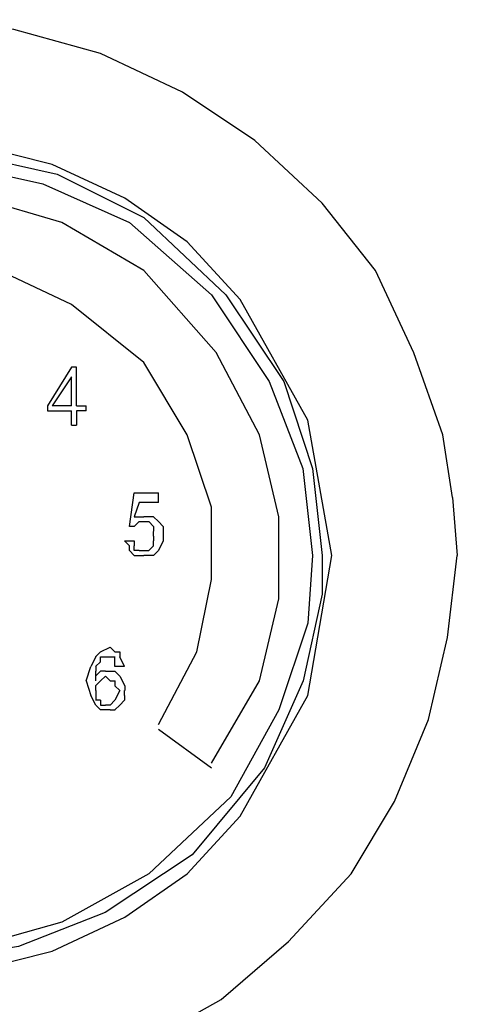
# Model space of a CAD drawing. Units: millimetres. Extents: x -54 to 45, y -45 to 90.
# Drawn here: x -27 to -26, y 32 to 35 of the extents above; entities that cross this region are included whole.
import ezdxf

# ---------------------------------------------------------------- set-up
doc = ezdxf.new("R2010")
doc.units = ezdxf.units.MM
doc.header["$MEASUREMENT"] = 0
doc.layers.add('Vrstva 1', color=7, linetype='Continuous')

msp = doc.modelspace()

# ---------------------------------------------------------------- linework, layer by layer
at = {"layer": 'Vrstva 1', "linetype": 'ByBlock', "lineweight": -2}
for points, knots in [([(-25.6553, 33.6273), (-25.6553, 33.6273), (-25.6835, 33.81), (-25.6835, 33.81), (-25.6835, 33.81), (-25.6835, 33.81), (-25.7678, 34.0485), (-25.7678, 34.0485), (-25.7678, 34.0485), (-25.7678, 34.0485), (-25.88, 34.2873), (-25.88, 34.2873), (-25.88, 34.2873), (-25.88, 34.2873), (-26.0345, 34.4838), (-26.0345, 34.4838), (-26.0345, 34.4838), (-26.0345, 34.4838), (-26.231, 34.6665), (-26.231, 34.6665), (-26.231, 34.6665), (-26.231, 34.6665), (-26.4416, 34.807), (-26.4416, 34.807), (-26.4416, 34.807), (-26.4416, 34.807), (-26.6808, 34.9191), (-26.6808, 34.9191), (-26.6808, 34.9191), (-26.6808, 34.9191), (-26.9334, 34.9893), (-26.9334, 34.9893), (-26.9334, 34.9893), (-26.9334, 34.9893), (-27.2001, 35.0176), (-27.2001, 35.0176), (-27.2001, 35.0176), (-27.2001, 35.0176), (-27.453, 34.9893), (-27.453, 34.9893), (-27.453, 34.9893), (-27.453, 34.9893), (-27.706, 34.9332), (-27.706, 34.9332), (-27.706, 34.9332), (-27.706, 34.9332), (-27.9448, 34.8352), (-27.9448, 34.8352), (-27.9448, 34.8352), (-27.9448, 34.8352), (-28.3519, 34.5261), (-28.3519, 34.5261), (-28.3519, 34.5261), (-28.3519, 34.5261), (-28.5206, 34.3152), (-28.5206, 34.3152), (-28.5206, 34.3152), (-28.5206, 34.3152), (-28.6327, 34.0905), (-28.6327, 34.0905), (-28.6327, 34.0905), (-28.6327, 34.0905), (-28.717, 33.852), (-28.717, 33.852), (-28.717, 33.852), (-28.717, 33.852), (-28.7453, 33.7253), (-28.7453, 33.7253), (-28.7453, 33.7253), (-28.7453, 33.7253), (-28.7731, 33.4583), (-28.7731, 33.4583), (-28.7731, 33.4583), (-28.7731, 33.4583), (-28.7453, 33.206), (-28.7453, 33.206), (-28.7453, 33.206), (-28.7453, 33.206), (-28.6751, 32.9531), (-28.6751, 32.9531), (-28.6751, 32.9531), (-28.6751, 32.9531), (-28.5766, 32.7143), (-28.5766, 32.7143), (-28.5766, 32.7143), (-28.5766, 32.7143), (-28.4362, 32.5033), (-28.4362, 32.5033), (-28.4362, 32.5033), (-28.4362, 32.5033), (-28.2535, 32.3068), (-28.2535, 32.3068), (-28.2535, 32.3068), (-28.2535, 32.3068), (-28.0429, 32.1523), (-28.0429, 32.1523), (-28.0429, 32.1523), (-28.0429, 32.1523), (-27.8182, 32.026), (-27.8182, 32.026), (-27.8182, 32.026), (-27.8182, 32.026), (-27.5656, 31.942), (-27.5656, 31.942), (-27.5656, 31.942), (-27.5656, 31.942), (-27.3126, 31.8997), (-27.3126, 31.8997), (-27.3126, 31.8997), (-27.3126, 31.8997), (-27.0456, 31.9138), (-27.0456, 31.9138), (-27.0456, 31.9138), (-27.0456, 31.9138), (-26.793, 31.9558), (-26.793, 31.9558), (-26.793, 31.9558), (-26.793, 31.9558), (-26.5542, 32.0401), (-26.5542, 32.0401), (-26.5542, 32.0401), (-26.5542, 32.0401), (-26.3294, 32.1664), (-26.3294, 32.1664)], [0, 0, 0, 0, 0.032258, 0.032258, 0.032258, 0.032258, 0.064516, 0.064516, 0.064516, 0.064516, 0.096774, 0.096774, 0.096774, 0.096774, 0.129032, 0.129032, 0.129032, 0.129032, 0.16129, 0.16129, 0.16129, 0.16129, 0.193548, 0.193548, 0.193548, 0.193548, 0.225806, 0.225806, 0.225806, 0.225806, 0.258065, 0.258065, 0.258065, 0.258065, 0.290323, 0.290323, 0.290323, 0.290323, 0.322581, 0.322581, 0.322581, 0.322581, 0.354839, 0.354839, 0.354839, 0.354839, 0.387097, 0.387097, 0.387097, 0.387097, 0.419355, 0.419355, 0.419355, 0.419355, 0.451613, 0.451613, 0.451613, 0.451613, 0.483871, 0.483871, 0.483871, 0.483871, 0.516129, 0.516129, 0.516129, 0.516129, 0.548387, 0.548387, 0.548387, 0.548387, 0.580645, 0.580645, 0.580645, 0.580645, 0.612903, 0.612903, 0.612903, 0.612903, 0.645161, 0.645161, 0.645161, 0.645161, 0.677419, 0.677419, 0.677419, 0.677419, 0.709677, 0.709677, 0.709677, 0.709677, 0.741935, 0.741935, 0.741935, 0.741935, 0.774194, 0.774194, 0.774194, 0.774194, 0.806452, 0.806452, 0.806452, 0.806452, 0.83871, 0.83871, 0.83871, 0.83871, 0.870968, 0.870968, 0.870968, 0.870968, 0.903226, 0.903226, 0.903226, 0.903226, 0.935484, 0.935484, 0.935484, 0.935484, 0.967742, 0.967742, 0.967742, 0.967742, 1, 1, 1, 1]), ([(-27.9167, 34.4417), (-27.9167, 34.4417), (-27.7198, 34.5539), (-27.7198, 34.5539), (-27.7198, 34.5539), (-27.7198, 34.5539), (-27.5092, 34.6244), (-27.5092, 34.6244), (-27.5092, 34.6244), (-27.5092, 34.6244), (-27.2845, 34.6668), (-27.2845, 34.6668), (-27.2845, 34.6668), (-27.2845, 34.6668), (-27.0457, 34.6526), (-27.0457, 34.6526), (-27.0457, 34.6526), (-27.0457, 34.6526), (-26.8213, 34.5962), (-26.8213, 34.5962), (-26.8213, 34.5962), (-26.8213, 34.5962), (-26.6103, 34.4978), (-26.6103, 34.4978), (-26.6103, 34.4978), (-26.6103, 34.4978), (-26.4279, 34.3715), (-26.4279, 34.3715), (-26.4279, 34.3715), (-26.4279, 34.3715), (-26.2734, 34.2029), (-26.2734, 34.2029), (-26.2734, 34.2029), (-26.2734, 34.2029), (-26.0766, 33.8518), (-26.0766, 33.8518), (-26.0766, 33.8518), (-26.0766, 33.8518), (-26.0064, 33.4585), (-26.0064, 33.4585), (-26.0064, 33.4585), (-26.0064, 33.4585), (-26.0766, 33.0514), (-26.0766, 33.0514), (-26.0766, 33.0514), (-26.0766, 33.0514), (-26.2734, 32.7), (-26.2734, 32.7), (-26.2734, 32.7), (-26.2734, 32.7), (-26.4279, 32.5317), (-26.4279, 32.5317), (-26.4279, 32.5317), (-26.4279, 32.5317), (-26.6103, 32.4055), (-26.6103, 32.4055), (-26.6103, 32.4055), (-26.6103, 32.4055), (-26.8213, 32.3067), (-26.8213, 32.3067), (-26.8213, 32.3067), (-26.8213, 32.3067), (-27.0457, 32.2509), (-27.0457, 32.2509), (-27.0457, 32.2509), (-27.0457, 32.2509), (-27.2845, 32.2365), (-27.2845, 32.2365), (-27.2845, 32.2365), (-27.2845, 32.2365), (-27.5092, 32.2788), (-27.5092, 32.2788), (-27.5092, 32.2788), (-27.5092, 32.2788), (-27.7198, 32.349), (-27.7198, 32.349), (-27.7198, 32.349), (-27.7198, 32.349), (-27.9167, 32.4615), (-27.9167, 32.4615), (-27.9167, 32.4615), (-27.9167, 32.4615), (-28.0991, 32.6157), (-28.0991, 32.6157), (-28.0991, 32.6157), (-28.0991, 32.6157), (-28.2398, 32.7984), (-28.2398, 32.7984), (-28.2398, 32.7984), (-28.2398, 32.7984), (-28.352, 32.9949), (-28.352, 32.9949), (-28.352, 32.9949), (-28.352, 32.9949), (-28.4081, 33.2197), (-28.4081, 33.2197), (-28.4081, 33.2197), (-28.4081, 33.2197), (-28.4363, 33.4585), (-28.4363, 33.4585), (-28.4363, 33.4585), (-28.4363, 33.4585), (-28.4081, 33.6836), (-28.4081, 33.6836), (-28.4081, 33.6836), (-28.4081, 33.6836), (-28.352, 33.9079), (-28.352, 33.9079), (-28.352, 33.9079), (-28.352, 33.9079), (-28.2398, 34.1048), (-28.2398, 34.1048), (-28.2398, 34.1048), (-28.2398, 34.1048), (-28.0991, 34.2872), (-28.0991, 34.2872), (-28.0991, 34.2872), (-28.0991, 34.2872), (-27.9167, 34.4417), (-27.9167, 34.4417)], [0, 0, 0, 0, 0.033333, 0.033333, 0.033333, 0.033333, 0.066667, 0.066667, 0.066667, 0.066667, 0.1, 0.1, 0.1, 0.1, 0.133333, 0.133333, 0.133333, 0.133333, 0.166667, 0.166667, 0.166667, 0.166667, 0.2, 0.2, 0.2, 0.2, 0.233333, 0.233333, 0.233333, 0.233333, 0.266667, 0.266667, 0.266667, 0.266667, 0.3, 0.3, 0.3, 0.3, 0.333333, 0.333333, 0.333333, 0.333333, 0.366667, 0.366667, 0.366667, 0.366667, 0.4, 0.4, 0.4, 0.4, 0.433333, 0.433333, 0.433333, 0.433333, 0.466667, 0.466667, 0.466667, 0.466667, 0.5, 0.5, 0.5, 0.5, 0.533333, 0.533333, 0.533333, 0.533333, 0.566667, 0.566667, 0.566667, 0.566667, 0.6, 0.6, 0.6, 0.6, 0.633333, 0.633333, 0.633333, 0.633333, 0.666667, 0.666667, 0.666667, 0.666667, 0.7, 0.7, 0.7, 0.7, 0.733333, 0.733333, 0.733333, 0.733333, 0.766667, 0.766667, 0.766667, 0.766667, 0.8, 0.8, 0.8, 0.8, 0.833333, 0.833333, 0.833333, 0.833333, 0.866667, 0.866667, 0.866667, 0.866667, 0.9, 0.9, 0.9, 0.9, 0.933333, 0.933333, 0.933333, 0.933333, 0.966667, 0.966667, 0.966667, 0.966667, 1, 1, 1, 1]), ([(-26.0346, 33.4584), (-26.0346, 33.4584), (-26.0628, 33.7114), (-26.0628, 33.7114), (-26.0628, 33.7114), (-26.0628, 33.7114), (-26.1468, 33.9643), (-26.1468, 33.9643), (-26.1468, 33.9643), (-26.1468, 33.9643), (-26.3154, 34.2169), (-26.3154, 34.2169), (-26.3154, 34.2169), (-26.3154, 34.2169), (-26.5542, 34.4416), (-26.5542, 34.4416), (-26.5542, 34.4416), (-26.5542, 34.4416), (-26.8068, 34.5683), (-26.8068, 34.5683), (-26.8068, 34.5683), (-26.8068, 34.5683), (-27.0598, 34.6244), (-27.0598, 34.6244), (-27.0598, 34.6244), (-27.0598, 34.6244), (-27.3127, 34.6385), (-27.3127, 34.6385), (-27.3127, 34.6385), (-27.3127, 34.6385), (-27.5653, 34.5824), (-27.5653, 34.5824), (-27.5653, 34.5824), (-27.5653, 34.5824), (-27.8182, 34.4698), (-27.8182, 34.4698), (-27.8182, 34.4698), (-27.8182, 34.4698), (-28.0712, 34.2733), (-28.0712, 34.2733), (-28.0712, 34.2733), (-28.0712, 34.2733), (-28.2536, 34.0204), (-28.2536, 34.0204), (-28.2536, 34.0204), (-28.2536, 34.0204), (-28.352, 33.7675), (-28.352, 33.7675), (-28.352, 33.7675), (-28.352, 33.7675), (-28.394, 33.5149), (-28.394, 33.5149), (-28.394, 33.5149), (-28.394, 33.5149), (-28.3799, 33.2619), (-28.3799, 33.2619), (-28.3799, 33.2619), (-28.3799, 33.2619), (-28.3097, 33.0093), (-28.3097, 33.0093), (-28.3097, 33.0093), (-28.3097, 33.0093), (-28.1693, 32.7564), (-28.1693, 32.7564), (-28.1693, 32.7564), (-28.1693, 32.7564), (-27.9308, 32.5176), (-27.9308, 32.5176), (-27.9308, 32.5176), (-27.9308, 32.5176), (-27.6778, 32.3772), (-27.6778, 32.3772), (-27.6778, 32.3772), (-27.6778, 32.3772), (-27.4249, 32.2928), (-27.4249, 32.2928), (-27.4249, 32.2928), (-27.4249, 32.2928), (-27.1723, 32.2787), (-27.1723, 32.2787), (-27.1723, 32.2787), (-27.1723, 32.2787), (-26.9194, 32.3207), (-26.9194, 32.3207), (-26.9194, 32.3207), (-26.9194, 32.3207), (-26.6668, 32.4195), (-26.6668, 32.4195), (-26.6668, 32.4195), (-26.6668, 32.4195), (-26.4138, 32.5878), (-26.4138, 32.5878), (-26.4138, 32.5878), (-26.4138, 32.5878), (-26.2032, 32.8407), (-26.2032, 32.8407), (-26.2032, 32.8407), (-26.2032, 32.8407), (-26.0907, 33.0937), (-26.0907, 33.0937), (-26.0907, 33.0937), (-26.0907, 33.0937), (-26.0346, 33.3462), (-26.0346, 33.3462), (-26.0346, 33.3462), (-26.0346, 33.3462), (-26.0346, 33.4584), (-26.0346, 33.4584)], [0, 0, 0, 0, 0.037037, 0.037037, 0.037037, 0.037037, 0.074074, 0.074074, 0.074074, 0.074074, 0.111111, 0.111111, 0.111111, 0.111111, 0.148148, 0.148148, 0.148148, 0.148148, 0.185185, 0.185185, 0.185185, 0.185185, 0.222222, 0.222222, 0.222222, 0.222222, 0.259259, 0.259259, 0.259259, 0.259259, 0.296296, 0.296296, 0.296296, 0.296296, 0.333333, 0.333333, 0.333333, 0.333333, 0.37037, 0.37037, 0.37037, 0.37037, 0.407407, 0.407407, 0.407407, 0.407407, 0.444444, 0.444444, 0.444444, 0.444444, 0.481481, 0.481481, 0.481481, 0.481481, 0.518519, 0.518519, 0.518519, 0.518519, 0.555556, 0.555556, 0.555556, 0.555556, 0.592593, 0.592593, 0.592593, 0.592593, 0.62963, 0.62963, 0.62963, 0.62963, 0.666667, 0.666667, 0.666667, 0.666667, 0.703704, 0.703704, 0.703704, 0.703704, 0.740741, 0.740741, 0.740741, 0.740741, 0.777778, 0.777778, 0.777778, 0.777778, 0.814815, 0.814815, 0.814815, 0.814815, 0.851852, 0.851852, 0.851852, 0.851852, 0.888889, 0.888889, 0.888889, 0.888889, 0.925926, 0.925926, 0.925926, 0.925926, 0.962963, 0.962963, 0.962963, 0.962963, 1, 1, 1, 1]), ([(-26.0627, 33.4584), (-26.0627, 33.4584), (-26.0909, 33.7114), (-26.0909, 33.7114), (-26.0909, 33.7114), (-26.0909, 33.7114), (-26.189, 33.9643), (-26.189, 33.9643), (-26.189, 33.9643), (-26.189, 33.9643), (-26.3576, 34.2169), (-26.3576, 34.2169), (-26.3576, 34.2169), (-26.3576, 34.2169), (-26.5964, 34.4279), (-26.5964, 34.4279), (-26.5964, 34.4279), (-26.5964, 34.4279), (-26.849, 34.54), (-26.849, 34.54), (-26.849, 34.54), (-26.849, 34.54), (-27.102, 34.5965), (-27.102, 34.5965), (-27.102, 34.5965), (-27.102, 34.5965), (-27.3549, 34.5965), (-27.3549, 34.5965), (-27.3549, 34.5965), (-27.3549, 34.5965), (-27.6075, 34.54), (-27.6075, 34.54), (-27.6075, 34.54), (-27.6075, 34.54), (-27.8604, 34.4137), (-27.8604, 34.4137), (-27.8604, 34.4137), (-27.8604, 34.4137), (-28.0989, 34.1887), (-28.0989, 34.1887), (-28.0989, 34.1887), (-28.0989, 34.1887), (-28.2534, 33.9361), (-28.2534, 33.9361), (-28.2534, 33.9361), (-28.2534, 33.9361), (-28.3381, 33.6835), (-28.3381, 33.6835), (-28.3381, 33.6835), (-28.3381, 33.6835), (-28.366, 33.4306), (-28.366, 33.4306), (-28.366, 33.4306), (-28.366, 33.4306), (-28.324, 33.1776), (-28.324, 33.1776), (-28.324, 33.1776), (-28.324, 33.1776), (-28.2256, 32.9247), (-28.2256, 32.9247), (-28.2256, 32.9247), (-28.2256, 32.9247), (-28.0569, 32.6721), (-28.0569, 32.6721), (-28.0569, 32.6721), (-28.0569, 32.6721), (-27.8043, 32.4756), (-27.8043, 32.4756), (-27.8043, 32.4756), (-27.8043, 32.4756), (-27.5514, 32.3634), (-27.5514, 32.3634), (-27.5514, 32.3634), (-27.5514, 32.3634), (-27.2985, 32.3066), (-27.2985, 32.3066), (-27.2985, 32.3066), (-27.2985, 32.3066), (-27.0459, 32.3207), (-27.0459, 32.3207), (-27.0459, 32.3207), (-27.0459, 32.3207), (-26.7929, 32.3913), (-26.7929, 32.3913), (-26.7929, 32.3913), (-26.7929, 32.3913), (-26.5403, 32.5317), (-26.5403, 32.5317), (-26.5403, 32.5317), (-26.5403, 32.5317), (-26.3015, 32.7564), (-26.3015, 32.7564), (-26.3015, 32.7564), (-26.3015, 32.7564), (-26.1611, 33.0093), (-26.1611, 33.0093), (-26.1611, 33.0093), (-26.1611, 33.0093), (-26.0768, 33.2619), (-26.0768, 33.2619), (-26.0768, 33.2619), (-26.0768, 33.2619), (-26.0627, 33.4584), (-26.0627, 33.4584)], [0, 0, 0, 0, 0.038462, 0.038462, 0.038462, 0.038462, 0.076923, 0.076923, 0.076923, 0.076923, 0.115385, 0.115385, 0.115385, 0.115385, 0.153846, 0.153846, 0.153846, 0.153846, 0.192308, 0.192308, 0.192308, 0.192308, 0.230769, 0.230769, 0.230769, 0.230769, 0.269231, 0.269231, 0.269231, 0.269231, 0.307692, 0.307692, 0.307692, 0.307692, 0.346154, 0.346154, 0.346154, 0.346154, 0.384615, 0.384615, 0.384615, 0.384615, 0.423077, 0.423077, 0.423077, 0.423077, 0.461538, 0.461538, 0.461538, 0.461538, 0.5, 0.5, 0.5, 0.5, 0.538462, 0.538462, 0.538462, 0.538462, 0.576923, 0.576923, 0.576923, 0.576923, 0.615385, 0.615385, 0.615385, 0.615385, 0.653846, 0.653846, 0.653846, 0.653846, 0.692308, 0.692308, 0.692308, 0.692308, 0.730769, 0.730769, 0.730769, 0.730769, 0.769231, 0.769231, 0.769231, 0.769231, 0.807692, 0.807692, 0.807692, 0.807692, 0.846154, 0.846154, 0.846154, 0.846154, 0.884615, 0.884615, 0.884615, 0.884615, 0.923077, 0.923077, 0.923077, 0.923077, 0.961538, 0.961538, 0.961538, 0.961538, 1, 1, 1, 1]), ([(-26.3576, 32.8545), (-26.3576, 32.8545), (-26.2172, 33.0937), (-26.2172, 33.0937), (-26.2172, 33.0937), (-26.2172, 33.0937), (-26.1611, 33.3322), (-26.1611, 33.3322), (-26.1611, 33.3322), (-26.1611, 33.3322), (-26.1611, 33.5706), (-26.1611, 33.5706), (-26.1611, 33.5706), (-26.1611, 33.5706), (-26.2172, 33.8098), (-26.2172, 33.8098), (-26.2172, 33.8098), (-26.2172, 33.8098), (-26.3435, 34.0487), (-26.3435, 34.0487), (-26.3435, 34.0487), (-26.3435, 34.0487), (-26.5541, 34.2875), (-26.5541, 34.2875), (-26.5541, 34.2875), (-26.5541, 34.2875), (-26.7929, 34.4279), (-26.7929, 34.4279), (-26.7929, 34.4279), (-26.7929, 34.4279), (-27.0318, 34.4977), (-27.0318, 34.4977), (-27.0318, 34.4977), (-27.0318, 34.4977), (-27.2145, 34.5119), (-27.2145, 34.5119)], [0, 0, 0, 0, 0.111111, 0.111111, 0.111111, 0.111111, 0.222222, 0.222222, 0.222222, 0.222222, 0.333333, 0.333333, 0.333333, 0.333333, 0.444444, 0.444444, 0.444444, 0.444444, 0.555556, 0.555556, 0.555556, 0.555556, 0.666667, 0.666667, 0.666667, 0.666667, 0.777778, 0.777778, 0.777778, 0.777778, 0.888889, 0.888889, 0.888889, 0.888889, 1, 1, 1, 1]), ([(-26.5121, 32.9668), (-26.5121, 32.9668), (-26.3999, 33.1778), (-26.3999, 33.1778), (-26.3999, 33.1778), (-26.3999, 33.1778), (-26.3576, 33.3884), (-26.3576, 33.3884), (-26.3576, 33.3884), (-26.3576, 33.3884), (-26.3576, 33.599), (-26.3576, 33.599), (-26.3576, 33.599), (-26.3576, 33.599), (-26.4278, 33.81), (-26.4278, 33.81), (-26.4278, 33.81), (-26.4278, 33.81), (-26.5541, 34.0202), (-26.5541, 34.0202), (-26.5541, 34.0202), (-26.5541, 34.0202), (-26.7651, 34.1888), (-26.7651, 34.1888), (-26.7651, 34.1888), (-26.7651, 34.1888), (-26.9757, 34.2873), (-26.9757, 34.2873), (-26.9757, 34.2873), (-26.9757, 34.2873), (-27.1863, 34.3151), (-27.1863, 34.3151), (-27.1863, 34.3151), (-27.1863, 34.3151), (-27.2145, 34.3151), (-27.2145, 34.3151)], [0, 0, 0, 0, 0.111111, 0.111111, 0.111111, 0.111111, 0.222222, 0.222222, 0.222222, 0.222222, 0.333333, 0.333333, 0.333333, 0.333333, 0.444444, 0.444444, 0.444444, 0.444444, 0.555556, 0.555556, 0.555556, 0.555556, 0.666667, 0.666667, 0.666667, 0.666667, 0.777778, 0.777778, 0.777778, 0.777778, 0.888889, 0.888889, 0.888889, 0.888889, 1, 1, 1, 1]), ([(-26.765, 33.8939), (-26.765, 33.8939), (-26.765, 33.9782), (-26.765, 33.9782), (-26.765, 33.9782), (-26.765, 33.9782), (-26.8211, 33.8939), (-26.8211, 33.8939)], [0, 0, 0, 0, 0.5, 0.5, 0.5, 0.5, 1, 1, 1, 1]), ([(-26.7228, 33.8798), (-26.7228, 33.8798), (-26.751, 33.8798), (-26.751, 33.8798), (-26.751, 33.8798), (-26.751, 33.8798), (-26.751, 33.8378), (-26.751, 33.8378)], [0, 0, 0, 0, 0.5, 0.5, 0.5, 0.5, 1, 1, 1, 1]), ([(-26.5824, 33.5707), (-26.5824, 33.5707), (-26.5683, 33.5707), (-26.5683, 33.5707), (-26.5683, 33.5707), (-26.5683, 33.5707), (-26.5542, 33.5707), (-26.5542, 33.5707)], [0, 0, 0, 0, 0.5, 0.5, 0.5, 0.5, 1, 1, 1, 1]), ([(-26.5402, 33.557), (-26.5402, 33.557), (-26.5261, 33.5429), (-26.5261, 33.5429), (-26.5261, 33.5429), (-26.5261, 33.5429), (-26.5261, 33.5288), (-26.5261, 33.5288)], [0, 0, 0, 0, 0.5, 0.5, 0.5, 0.5, 1, 1, 1, 1]), ([(-26.498, 33.5428), (-26.498, 33.5428), (-26.498, 33.515), (-26.498, 33.515), (-26.498, 33.515), (-26.498, 33.515), (-26.498, 33.5009), (-26.498, 33.5009)], [0, 0, 0, 0, 0.5, 0.5, 0.5, 0.5, 1, 1, 1, 1]), ([(-26.3295, 32.1665), (-26.3295, 32.1665), (-26.1327, 32.3351), (-26.1327, 32.3351), (-26.1327, 32.3351), (-26.1327, 32.3351), (-25.9503, 32.5316), (-25.9503, 32.5316), (-25.9503, 32.5316), (-25.9503, 32.5316), (-25.824, 32.7422), (-25.824, 32.7422), (-25.824, 32.7422), (-25.824, 32.7422), (-25.7256, 32.9814), (-25.7256, 32.9814), (-25.7256, 32.9814), (-25.7256, 32.9814), (-25.6695, 33.2195), (-25.6695, 33.2195), (-25.6695, 33.2195), (-25.6695, 33.2195), (-25.6412, 33.4584), (-25.6412, 33.4584)], [0, 0, 0, 0, 0.166667, 0.166667, 0.166667, 0.166667, 0.333333, 0.333333, 0.333333, 0.333333, 0.5, 0.5, 0.5, 0.5, 0.666667, 0.666667, 0.666667, 0.666667, 0.833333, 0.833333, 0.833333, 0.833333, 1, 1, 1, 1]), ([(-26.6386, 33.1776), (-26.6386, 33.1776), (-26.6244, 33.1776), (-26.6244, 33.1776), (-26.6244, 33.1776), (-26.6244, 33.1776), (-26.6244, 33.1635), (-26.6244, 33.1635)], [0, 0, 0, 0, 0.5, 0.5, 0.5, 0.5, 1, 1, 1, 1]), ([(-26.6244, 33.1074), (-26.6244, 33.1074), (-26.6103, 33.0795), (-26.6103, 33.0795), (-26.6103, 33.0795), (-26.6103, 33.0795), (-26.6103, 33.0654), (-26.6103, 33.0654)], [0, 0, 0, 0, 0.5, 0.5, 0.5, 0.5, 1, 1, 1, 1])]:
    msp.add_open_spline(points, degree=3, knots=knots, dxfattribs=at)
for points in [[(-26.765, 34.0066), (-26.765, 34.0066), (-26.8352, 33.894), (-26.8352, 33.894)], [(-26.7508, 34.0066), (-26.7508, 34.0066), (-26.765, 34.0066), (-26.765, 34.0066)], [(-26.7508, 33.8939), (-26.7508, 33.8939), (-26.7508, 34.0064), (-26.7508, 34.0064)], [(-26.8351, 33.8939), (-26.8351, 33.8939), (-26.8351, 33.8798), (-26.8351, 33.8798)], [(-26.8351, 33.8798), (-26.8351, 33.8798), (-26.7649, 33.8798), (-26.7649, 33.8798)], [(-26.765, 33.8939), (-26.765, 33.8939), (-26.8211, 33.8939), (-26.8211, 33.8939)], [(-26.765, 33.8378), (-26.765, 33.8378), (-26.765, 33.8797), (-26.765, 33.8797)], [(-26.7508, 33.8939), (-26.7508, 33.8939), (-26.7226, 33.8939), (-26.7226, 33.8939)], [(-26.7228, 33.8798), (-26.7228, 33.8798), (-26.7228, 33.8939), (-26.7228, 33.8939)], [(-26.765, 33.8378), (-26.765, 33.8378), (-26.7509, 33.8378), (-26.7509, 33.8378)], [(-26.5963, 33.5428), (-26.5963, 33.5428), (-26.5822, 33.6409), (-26.5822, 33.6409)], [(-26.5824, 33.641), (-26.5824, 33.641), (-26.5122, 33.641), (-26.5122, 33.641)], [(-26.5121, 33.6131), (-26.5121, 33.6131), (-26.5121, 33.641), (-26.5121, 33.641)], [(-26.5682, 33.6131), (-26.5682, 33.6131), (-26.5824, 33.5708), (-26.5824, 33.5708)], [(-26.5121, 33.6131), (-26.5121, 33.6131), (-26.5682, 33.6131), (-26.5682, 33.6131)], [(-25.6553, 33.6273), (-25.6553, 33.6273), (-25.6412, 33.4583), (-25.6412, 33.4583)], [(-26.5824, 33.5428), (-26.5824, 33.5428), (-26.5683, 33.557), (-26.5683, 33.557)], [(-26.5682, 33.557), (-26.5682, 33.557), (-26.5682, 33.557), (-26.5682, 33.557)], [(-26.5682, 33.557), (-26.5682, 33.557), (-26.5541, 33.557), (-26.5541, 33.557)], [(-26.5262, 33.5707), (-26.5262, 33.5707), (-26.5541, 33.5707), (-26.5541, 33.5707)], [(-26.5541, 33.557), (-26.5541, 33.557), (-26.54, 33.557), (-26.54, 33.557)], [(-26.5262, 33.5707), (-26.5262, 33.5707), (-26.5121, 33.557), (-26.5121, 33.557)], [(-26.498, 33.5428), (-26.498, 33.5428), (-26.5121, 33.557), (-26.5121, 33.557)], [(-26.5824, 33.5428), (-26.5824, 33.5428), (-26.5965, 33.5428), (-26.5965, 33.5428)], [(-26.5824, 33.5428), (-26.5824, 33.5428), (-26.5824, 33.5428), (-26.5824, 33.5428)], [(-26.5262, 33.5149), (-26.5262, 33.5149), (-26.5262, 33.5287), (-26.5262, 33.5287)], [(-26.6105, 33.5008), (-26.6105, 33.5008), (-26.5822, 33.5008), (-26.5822, 33.5008)], [(-26.6105, 33.5008), (-26.6105, 33.5008), (-26.5964, 33.4867), (-26.5964, 33.4867)], [(-26.5824, 33.5008), (-26.5824, 33.5008), (-26.5824, 33.4867), (-26.5824, 33.4867)], [(-26.5262, 33.5149), (-26.5262, 33.5149), (-26.5262, 33.5008), (-26.5262, 33.5008)], [(-26.5262, 33.4867), (-26.5262, 33.4867), (-26.5262, 33.5008), (-26.5262, 33.5008)], [(-26.498, 33.5008), (-26.498, 33.5008), (-26.5121, 33.4726), (-26.5121, 33.4726)], [(-26.5963, 33.4726), (-26.5963, 33.4726), (-26.5963, 33.4867), (-26.5963, 33.4867)], [(-26.5963, 33.4726), (-26.5963, 33.4726), (-26.5822, 33.4585), (-26.5822, 33.4585)], [(-26.5824, 33.4726), (-26.5824, 33.4726), (-26.5824, 33.4867), (-26.5824, 33.4867)], [(-26.5682, 33.4726), (-26.5682, 33.4726), (-26.5824, 33.4726), (-26.5824, 33.4726)], [(-26.5682, 33.4726), (-26.5682, 33.4726), (-26.5541, 33.4726), (-26.5541, 33.4726)], [(-26.5541, 33.4726), (-26.5541, 33.4726), (-26.54, 33.4726), (-26.54, 33.4726)], [(-26.5262, 33.4867), (-26.5262, 33.4867), (-26.5403, 33.4726), (-26.5403, 33.4726)], [(-26.5262, 33.4584), (-26.5262, 33.4584), (-26.5121, 33.4725), (-26.5121, 33.4725)], [(-26.5824, 33.4584), (-26.5824, 33.4584), (-26.5542, 33.4584), (-26.5542, 33.4584)], [(-26.5262, 33.4584), (-26.5262, 33.4584), (-26.5541, 33.4584), (-26.5541, 33.4584)], [(-26.6807, 33.1776), (-26.6807, 33.1776), (-26.6525, 33.1918), (-26.6525, 33.1918)], [(-26.6386, 33.1776), (-26.6386, 33.1776), (-26.6527, 33.1918), (-26.6527, 33.1918)], [(-26.6947, 33.1635), (-26.6947, 33.1635), (-26.7088, 33.1356), (-26.7088, 33.1356)], [(-26.6807, 33.1776), (-26.6807, 33.1776), (-26.6949, 33.1635), (-26.6949, 33.1635)], [(-26.6807, 33.1494), (-26.6807, 33.1494), (-26.6807, 33.1635), (-26.6807, 33.1635)], [(-26.6807, 33.1635), (-26.6807, 33.1635), (-26.6666, 33.1635), (-26.6666, 33.1635)], [(-26.6666, 33.1635), (-26.6666, 33.1635), (-26.6525, 33.1635), (-26.6525, 33.1635)], [(-26.6525, 33.1635), (-26.6525, 33.1635), (-26.6384, 33.1635), (-26.6384, 33.1635)], [(-26.6386, 33.1494), (-26.6386, 33.1494), (-26.6386, 33.1635), (-26.6386, 33.1635)], [(-26.6105, 33.1356), (-26.6105, 33.1356), (-26.6246, 33.1635), (-26.6246, 33.1635)], [(-26.7228, 33.0936), (-26.7228, 33.0936), (-26.7086, 33.1356), (-26.7086, 33.1356)], [(-26.6807, 33.1494), (-26.6807, 33.1494), (-26.6949, 33.1357), (-26.6949, 33.1357)], [(-26.6947, 33.1356), (-26.6947, 33.1356), (-26.6947, 33.1215), (-26.6947, 33.1215)], [(-26.6105, 33.1356), (-26.6105, 33.1356), (-26.6387, 33.1356), (-26.6387, 33.1356)], [(-26.6386, 33.1356), (-26.6386, 33.1356), (-26.6386, 33.1494), (-26.6386, 33.1494)], [(-26.6807, 33.1215), (-26.6807, 33.1215), (-26.6949, 33.1074), (-26.6949, 33.1074)], [(-26.6947, 33.0936), (-26.6947, 33.0936), (-26.6947, 33.1215), (-26.6947, 33.1215)], [(-26.6947, 33.0936), (-26.6947, 33.0936), (-26.6947, 33.1074), (-26.6947, 33.1074)], [(-26.6666, 33.1215), (-26.6666, 33.1215), (-26.6807, 33.1215), (-26.6807, 33.1215)], [(-26.6807, 33.0936), (-26.6807, 33.0936), (-26.6666, 33.1074), (-26.6666, 33.1074)], [(-26.6666, 33.1215), (-26.6666, 33.1215), (-26.6525, 33.1215), (-26.6525, 33.1215)], [(-26.6666, 33.1074), (-26.6666, 33.1074), (-26.6525, 33.0936), (-26.6525, 33.0936)], [(-26.6525, 33.1215), (-26.6525, 33.1215), (-26.6384, 33.1215), (-26.6384, 33.1215)], [(-26.6244, 33.1074), (-26.6244, 33.1074), (-26.6385, 33.1215), (-26.6385, 33.1215)], [(-26.7228, 33.0936), (-26.7228, 33.0936), (-26.7086, 33.0513), (-26.7086, 33.0513)], [(-26.6807, 33.0936), (-26.6807, 33.0936), (-26.6949, 33.0795), (-26.6949, 33.0795)], [(-26.6947, 33.0654), (-26.6947, 33.0654), (-26.6947, 33.0795), (-26.6947, 33.0795)], [(-26.6947, 33.0654), (-26.6947, 33.0654), (-26.6947, 33.0512), (-26.6947, 33.0512)], [(-26.6807, 33.0936), (-26.6807, 33.0936), (-26.6807, 33.0936), (-26.6807, 33.0936)], [(-26.6525, 33.0936), (-26.6525, 33.0936), (-26.6384, 33.0936), (-26.6384, 33.0936)], [(-26.6386, 33.0936), (-26.6386, 33.0936), (-26.6386, 33.0795), (-26.6386, 33.0795)], [(-26.6386, 33.0795), (-26.6386, 33.0795), (-26.6244, 33.0654), (-26.6244, 33.0654)], [(-26.6244, 33.0654), (-26.6244, 33.0654), (-26.6385, 33.0371), (-26.6385, 33.0371)], [(-26.6105, 33.0512), (-26.6105, 33.0512), (-26.6105, 33.0654), (-26.6105, 33.0654)], [(-26.6947, 33.0233), (-26.6947, 33.0233), (-26.7088, 33.0512), (-26.7088, 33.0512)], [(-26.6807, 33.0371), (-26.6807, 33.0371), (-26.6949, 33.0371), (-26.6949, 33.0371)], [(-26.6947, 33.0512), (-26.6947, 33.0512), (-26.6947, 33.0371), (-26.6947, 33.0371)], [(-26.6807, 33.0371), (-26.6807, 33.0371), (-26.6807, 33.0233), (-26.6807, 33.0233)], [(-26.6386, 33.0371), (-26.6386, 33.0371), (-26.6527, 33.0233), (-26.6527, 33.0233)], [(-26.6386, 33.0371), (-26.6386, 33.0371), (-26.6386, 33.0371), (-26.6386, 33.0371)], [(-26.6105, 33.0371), (-26.6105, 33.0371), (-26.6246, 33.0233), (-26.6246, 33.0233)], [(-26.6105, 33.0512), (-26.6105, 33.0512), (-26.6105, 33.0371), (-26.6105, 33.0371)], [(-26.6947, 33.0233), (-26.6947, 33.0233), (-26.6806, 33.0092), (-26.6806, 33.0092)], [(-26.6807, 33.0233), (-26.6807, 33.0233), (-26.6666, 33.0233), (-26.6666, 33.0233)], [(-26.6666, 33.0092), (-26.6666, 33.0092), (-26.6807, 33.0092), (-26.6807, 33.0092)], [(-26.6666, 33.0233), (-26.6666, 33.0233), (-26.6666, 33.0233), (-26.6666, 33.0233)], [(-26.6525, 33.0233), (-26.6525, 33.0233), (-26.6666, 33.0233), (-26.6666, 33.0233)], [(-26.6525, 33.0092), (-26.6525, 33.0092), (-26.6666, 33.0092), (-26.6666, 33.0092)], [(-26.6525, 33.0092), (-26.6525, 33.0092), (-26.6384, 33.0092), (-26.6384, 33.0092)], [(-26.6386, 33.0092), (-26.6386, 33.0092), (-26.6244, 33.0233), (-26.6244, 33.0233)], [(-26.5121, 32.953), (-26.5121, 32.953), (-26.3576, 32.8409), (-26.3576, 32.8409)]]:
    msp.add_open_spline(points, degree=3, dxfattribs=at)

doc.saveas('drawing.dxf')
